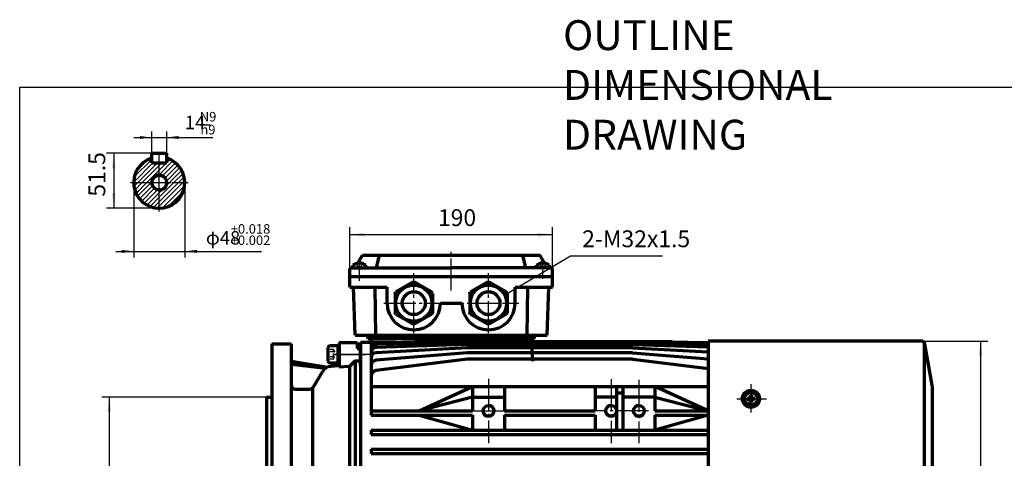
# Model space of a CAD drawing. Units: millimetres. Extents: x -684 to 845, y -542 to 530.
# Drawn here: x -684 to 239, y 118 to 530 of the extents above; entities that cross this region are included whole.
import ezdxf

# ---------------------------------------------------------------- set-up
doc = ezdxf.new("R2010")
doc.units = ezdxf.units.MM
doc.linetypes.add('EB_DASH', pattern=[6, 3, -3])
doc.linetypes.add('EB_DASHDOT', pattern=[39, 30, -3, 3, -3])
for name, color, linetype, lineweight in [('CAXA0', 7, 'Continuous', 70), ('CAXA1', 1, 'EB_DASHDOT', 25), ('CAXA2', 6, 'EB_DASH', 25), ('CAXA3', 7, 'Continuous', 25), ('CAXA4', 3, 'Continuous', 25), ('CAXA5', 4, 'Continuous', 25)]:
    doc.layers.add(name, color=color, linetype=linetype, lineweight=lineweight)
doc.styles.add('标准', font='txt', dxfattribs={"width": 0.667})
doc.dimstyles.new('标准', dxfattribs={"dimscale": 3.5, "dimtxt": 4.5, "dimasz": 4, "dimexe": 2, "dimexo": 0, "dimtad": 1, "dimdec": 1, "dimzin": 9, "dimdsep": 46, "dimtxsty": '标准', "dimcen": 0, "dimdle": 6, "dimazin": 2, "dimtfac": 1, "dimtdec": 3, "dimtmove": 0, "dimatfit": 3, "dimldrblk": 'NONE', "dimfxl": 0, "dimtolj": 1, "dimtzin": 0, "dimarcsym": 0})

# ---------------------------------------------------------------- blocks, each defined once
blk = doc.blocks.new('*CAXBLOCK24')
at = {"layer": 'CAXA4', "linetype": 'Continuous', "lineweight": 25}
for points in [[(216.33, 228.22), (214.58, 214.22), (218.08, 214.22)], [(216.33, -126.78), (214.58, -112.78), (218.08, -112.78)]]:
    blk.add_hatch(color=0, dxfattribs=at).paths.add_polyline_path(points, flags=0)
at = {"layer": 'CAXA4', "color": 0, "linetype": 'Continuous', "lineweight": 25}
for p, q in [((160.74, 228.22), (223.33, 228.22)), ((216.33, 228.22), (216.33, -126.78)), ((160.74, -126.78), (223.33, -126.78))]:
    blk.add_line(p, q, dxfattribs=at)
at = {"layer": 'CAXA4', "color": 0, "linetype": 'Continuous', "lineweight": 25, "insert": (192.56, 32.6), "char_height": 15.75, "attachment_point": 1, "rotation": 90, "style": '标准'}
blk.add_mtext('\\fFangSong_GB2312|b0|i0|p34;φ355', dxfattribs=at)
blk = doc.blocks.new('_None')
blk = doc.blocks.new('*CAXBLOCK1214')
at = {"layer": 'CAXA4', "linetype": 'Continuous', "lineweight": 25}
for points in [[(-374.84, 327.98), (-360.84, 326.23), (-360.84, 329.73)], [(-184.84, 327.98), (-198.84, 326.23), (-198.84, 329.73)]]:
    blk.add_hatch(color=0, dxfattribs=at).paths.add_polyline_path(points, flags=0)
at = {"layer": 'CAXA4', "color": 0, "linetype": 'Continuous', "lineweight": 25}
for p, q in [((-374.84, 288.72), (-374.84, 334.98)), ((-184.84, 288.72), (-184.84, 334.98)), ((-374.84, 327.98), (-184.84, 327.98))]:
    blk.add_line(p, q, dxfattribs=at)
at = {"layer": 'CAXA4', "color": 0, "linetype": 'Continuous', "lineweight": 25, "insert": (-292.16, 351.75), "char_height": 15.75, "attachment_point": 1, "style": '标准'}
blk.add_mtext('\\fFangSong_GB2312|b0|i0|p34;190', dxfattribs=at)
blk = doc.blocks.new('*CAXBLOCK1315')
at = {"layer": 'CAXA4', "color": 0, "linetype": 'Continuous', "lineweight": 25}
for p, q in [((-227.34, 272.9), (-168.1, 308.19)), ((-168.1, 308.19), (-81.68, 308.19))]:
    blk.add_line(p, q, dxfattribs=at)
at = {"layer": 'CAXA4', "color": 0, "linetype": 'Continuous', "lineweight": 25, "insert": (-157.01, 331.95), "char_height": 15.75, "attachment_point": 1, "style": '标准'}
blk.add_mtext('\\fFangSong_GB2312|b0|i0|p34;2-M32x1.5', dxfattribs=at)
blk = doc.blocks.new('CAXBLOCK15')
at = {"layer": 'CAXA4', "color": 0, "attachment_point": 1, "rotation": 90, "style": '标准'}
for s, insert, char_height in [('\\fFangSong_GB2312|b0|i0|p34;+0.016', (-632.26, 52), 11.1369), ('\\fFangSong_GB2312|b0|i0|p34;-0.013', (-618.97, 54.29), 11.1369), ('\\fFangSong_GB2312|b0|i0|p34;φ250', (-624.09, 14.19), 15.75)]:
    blk.add_mtext(s, dxfattribs=dict(at, insert=insert, char_height=char_height))
blk = doc.blocks.new('*CAXBLOCK1416')
at = {"layer": 'CAXA4', "linetype": 'Continuous', "lineweight": 25}
for points in [[(-600.32, 175.72), (-602.07, 161.72), (-598.57, 161.72)], [(-600.32, -74.28), (-602.07, -60.28), (-598.57, -60.28)]]:
    blk.add_hatch(color=0, dxfattribs=at).paths.add_polyline_path(points, flags=0)
at = {"layer": 'CAXA4', "color": 0, "linetype": 'Continuous', "lineweight": 25}
for p, q in [((-447.84, 175.72), (-607.32, 175.72)), ((-600.32, 175.72), (-600.32, -74.28)), ((-447.84, -74.28), (-607.32, -74.28))]:
    blk.add_line(p, q, dxfattribs=at)
blk.add_blockref('CAXBLOCK15', (0, 0), dxfattribs=at)
blk = doc.blocks.new('CAXBLOCK19')
at = {"layer": 'CAXA0', "color": 0, "linetype": 'Continuous', "lineweight": 25}
for p, q in [((-576.78, 382.06), (-560.38, 398.46)), ((-573.89, 389.19), (-565.84, 397.24)), ((-552.91, 384.72), (-540.59, 397.04)), ((-546.38, 395.49), (-543.34, 398.53)), ((-577.37, 377.22), (-559.36, 395.23)), ((-573.62, 376.73), (-555.12, 395.23)), ((-569.38, 376.73), (-553.38, 392.73)), ((-565.14, 376.73), (-553.38, 388.49)), ((-553.38, 388.49), (-546.64, 395.23)), ((-553.38, 392.73), (-550.88, 395.23)), ((-549.6, 383.78), (-538.12, 395.26)), ((-547.26, 381.88), (-535.93, 393.21)), ((-545.75, 379.14), (-534, 390.89)), ((-543.92, 376.73), (-532.35, 388.3)), ((-554, 383.62), (-553.38, 384.25)), ((-553.38, 384.25), (-552.91, 384.72)), ((-550.4, 382.98), (-549.6, 383.78)), ((-548.03, 381.11), (-547.26, 381.88)), ((-546.63, 378.26), (-545.75, 379.14)), ((-539.68, 376.73), (-531, 385.41)), ((-535.44, 376.73), (-530, 382.17)), ((-531.19, 376.73), (-529.44, 378.48)), ((-577.12, 373.23), (-573.62, 376.73)), ((-576.34, 369.76), (-569.38, 376.73)), ((-575.18, 366.69), (-565.14, 376.73)), ((-573.68, 363.94), (-560.89, 376.73)), ((-571.91, 361.48), (-559.62, 373.76)), ((-569.86, 359.28), (-557.76, 371.38)), ((-567.54, 357.35), (-554.91, 369.98)), ((-560.89, 376.73), (-560.27, 377.36)), ((-553.38, 363.03), (-539.68, 376.73)), ((-553.38, 358.79), (-535.44, 376.73)), ((-553.38, 354.55), (-531.19, 376.73)), ((-551.76, 368.9), (-549.91, 370.75)), ((-550.82, 352.87), (-529.52, 374.17)), ((-547.39, 373.26), (-545.54, 375.11)), ((-545.54, 375.11), (-543.92, 376.73)), ((-564.95, 355.7), (-553.38, 367.28)), ((-562.06, 354.35), (-553.38, 363.03)), ((-553.38, 367.28), (-551.76, 368.9)), ((-545.31, 354.13), (-530.77, 368.67)), ((-558.81, 353.35), (-553.38, 358.79)), ((-555.13, 352.79), (-553.38, 354.55))]:
    blk.add_line(p, q, dxfattribs=at)
blk = doc.blocks.new('*CAXBLOCK2022')
at = {"layer": 'CAXA4', "linetype": 'Continuous', "lineweight": 25}
for points in [[(-595.99, 404.23), (-597.74, 390.23), (-594.24, 390.23)], [(-595.99, 352.73), (-597.74, 366.73), (-594.24, 366.73)]]:
    blk.add_hatch(color=0, dxfattribs=at).paths.add_polyline_path(points, flags=0)
at = {"layer": 'CAXA4', "color": 0, "linetype": 'Continuous', "lineweight": 25}
for p, q in [((-560.38, 404.23), (-602.99, 404.23)), ((-595.99, 404.23), (-595.99, 352.73)), ((-553.38, 352.73), (-602.99, 352.73))]:
    blk.add_line(p, q, dxfattribs=at)
at = {"layer": 'CAXA4', "color": 0, "linetype": 'Continuous', "lineweight": 25, "insert": (-619.76, 363.58), "char_height": 15.75, "attachment_point": 1, "rotation": 90, "style": '标准'}
blk.add_mtext('\\fFangSong_GB2312|b0|i0|p34;51.5', dxfattribs=at)
blk = doc.blocks.new('CAXBLOCK22')
at = {"layer": 'CAXA4', "color": 0, "attachment_point": 1, "style": '标准'}
for s, insert, char_height in [('\\fFangSong_GB2312|b0|i0|p34;+0.018', (-486.41, 337.79), 8.9095), ('\\fFangSong_GB2312|b0|i0|p34;φ48', (-509.67, 331.25), 12.6), ('\\fFangSong_GB2312|b0|i0|p34;+0.002', (-486.41, 327.15), 8.9095)]:
    blk.add_mtext(s, dxfattribs=dict(at, insert=insert, char_height=char_height))
blk = doc.blocks.new('*CAXBLOCK2123')
at = {"layer": 'CAXA4', "linetype": 'Continuous', "lineweight": 25}
for points in [[(-577.38, 312.24), (-588.58, 310.84), (-588.58, 313.64)], [(-529.38, 312.24), (-518.18, 310.84), (-518.18, 313.64)]]:
    blk.add_hatch(color=0, dxfattribs=at).paths.add_polyline_path(points, flags=0)
at = {"layer": 'CAXA4', "color": 0, "linetype": 'Continuous', "lineweight": 25}
for p, q in [((-577.38, 376.73), (-577.38, 306.64)), ((-529.38, 376.73), (-529.38, 306.64)), ((-594.18, 312.24), (-457.57, 312.24))]:
    blk.add_line(p, q, dxfattribs=at)
blk.add_blockref('CAXBLOCK22', (0, 0), dxfattribs=at)
blk = doc.blocks.new('*CAXBLOCK2527')
at = {"layer": 'CAXA4', "color": 0, "linetype": 'ByBlock', "lineweight": -2}
blk.add_line((-515.42, 430.82), (-505.22, 430.82), dxfattribs=at)
blk = doc.blocks.new('CAXBLOCK24')
blk.add_blockref('*CAXBLOCK2527', (0, 0))
at = {"layer": 'CAXA4', "color": 0, "attachment_point": 1, "style": '标准'}
for s, insert, char_height in [('\\fFangSong_GB2312|b0|i0|p34;N9', (-515.42, 443.02), 8.9095), ('\\fFangSong_GB2312|b0|i0|p34;14', (-529.41, 439.45), 12.6)]:
    blk.add_mtext(s, dxfattribs=dict(at, insert=insert, char_height=char_height))
at = {"layer": 'CAXA4', "insert": (-514.82, 430.82), "char_height": 8.9095, "attachment_point": 1, "style": '标准'}
blk.add_mtext('\\fFangSong_GB2312|b0|i0|p34;h9', dxfattribs=at)
blk = doc.blocks.new('*CAXBLOCK2325')
at = {"layer": 'CAXA4', "linetype": 'Continuous', "lineweight": 25}
for points in [[(-560.38, 419.04), (-571.58, 417.64), (-571.58, 420.44)], [(-546.38, 419.04), (-535.18, 417.64), (-535.18, 420.44)]]:
    blk.add_hatch(color=0, dxfattribs=at).paths.add_polyline_path(points, flags=0)
at = {"layer": 'CAXA4', "color": 0, "linetype": 'Continuous', "lineweight": 25}
for p, q in [((-560.38, 395.23), (-560.38, 424.64)), ((-546.38, 399.69), (-546.38, 424.64)), ((-577.18, 419.04), (-503.33, 419.04))]:
    blk.add_line(p, q, dxfattribs=at)
blk.add_blockref('CAXBLOCK24', (0, 0), dxfattribs=at)

msp = doc.modelspace()

# ---------------------------------------------------------------- linework, layer by layer
at = {"layer": 'CAXA0'}
for p, q in [((-560.38, 404.23), (-546.38, 404.23)), ((-560.38, 395.23), (-560.38, 404.23)), ((-546.38, 395.23), (-546.38, 404.23)), ((-560.38, 395.23), (-546.38, 395.23)), ((-367.23, 301.24), (-362.91, 308.72)), ((-362.91, 308.72), (-196.77, 308.72)), ((-349.84, 296.72), (-346.98, 308.72)), ((-209.84, 296.72), (-212.7, 308.72)), ((-192.45, 301.24), (-196.77, 308.72)), ((-374.84, 288.72), (-374.84, 295.72)), ((-373.84, 296.72), (-369.84, 296.72)), ((-371.84, 299.24), (-371.84, 296.72)), ((-371.84, 296.72), (-359.84, 296.72)), ((-369.84, 296.72), (-279.84, 296.72)), ((-366.44, 301.32), (-366.44, 300.68)), ((-365.24, 300.68), (-366.44, 300.68)), ((-365.24, 301.32), (-365.24, 300.68)), ((-359.84, 296.72), (-359.84, 299.22)), ((-189.84, 296.72), (-279.84, 296.72)), ((-199.84, 296.72), (-199.84, 299.22)), ((-194.44, 301.32), (-194.44, 300.68)), ((-194.44, 300.68), (-193.24, 300.68)), ((-193.24, 301.32), (-193.24, 300.68)), ((-189.84, 296.72), (-185.84, 296.72)), ((-187.84, 299.24), (-187.84, 296.72)), ((-184.84, 288.72), (-184.84, 295.72)), ((-374.84, 288.72), (-184.84, 288.72)), ((-374.84, 278.72), (-374.84, 288.72)), ((-374.84, 288.72), (-184.84, 288.72)), ((-184.84, 278.72), (-184.84, 288.72)), ((-374.84, 278.72), (-339.84, 278.72)), ((-369.84, 233.72), (-371.41, 278.72)), ((-351.43, 278.72), (-350.74, 233.72)), ((-339.84, 263.72), (-339.84, 278.72)), ((-315.64, 283.47), (-331.54, 274.29)), ((-315.64, 283.47), (-314.04, 283.47)), ((-298.14, 274.29), (-314.04, 283.47)), ((-245.64, 283.47), (-261.54, 274.29)), ((-245.64, 283.47), (-244.04, 283.47)), ((-228.14, 274.29), (-244.04, 283.47)), ((-219.84, 278.72), (-184.84, 278.72)), ((-219.84, 263.72), (-219.84, 278.72)), ((-208.25, 278.72), (-208.94, 233.72)), ((-189.84, 233.72), (-188.27, 278.72)), ((-332.34, 272.9), (-331.54, 274.29)), ((-332.34, 272.9), (-332.34, 254.54)), ((-297.34, 272.9), (-298.14, 274.29)), ((-297.34, 272.9), (-297.34, 254.54)), ((-262.34, 272.9), (-261.54, 274.29)), ((-262.34, 272.9), (-262.34, 254.54)), ((-227.34, 272.9), (-228.14, 274.29)), ((-227.34, 272.9), (-227.34, 254.54)), ((-289.84, 263.72), (-269.84, 263.72)), ((-331.54, 253.16), (-332.34, 254.54)), ((-315.64, 243.98), (-331.54, 253.16)), ((-298.14, 253.16), (-314.04, 243.98)), ((-297.34, 254.54), (-298.14, 253.16)), ((-297.34, 254.54), (-298.14, 253.16)), ((-261.54, 253.16), (-262.34, 254.54)), ((-245.64, 243.98), (-261.54, 253.16)), ((-228.14, 253.16), (-244.04, 243.98)), ((-227.34, 254.54), (-228.14, 253.16)), ((-227.34, 254.54), (-228.14, 253.16)), ((-314.04, 243.98), (-315.64, 243.98)), ((-244.04, 243.98), (-245.64, 243.98)), ((-369.84, 233.72), (-189.84, 233.72)), ((-357.84, 230.72), (-357.84, 233.72)), ((-357.84, 230.72), (-201.84, 230.72)), ((-354.84, 226.72), (-354.84, 230.72)), ((-204.73, 230.72), (-203.61, 209.22)), ((-201.84, 230.72), (-201.84, 233.72)), ((-447.84, 225.72), (-447.84, 175.72)), ((-447.84, 225.72), (-447.84, 99.43)), ((-447.84, 225.72), (-429.84, 225.72)), ((-447.84, 225.72), (-429.84, 225.72)), ((-429.84, 225.72), (-429.84, 62)), ((-429.84, 225.72), (-429.84, 187.22)), ((-395.28, 222.01), (-395.28, 209.43)), ((-384.84, 223.59), (-393.71, 223.59)), ((-385.64, 207.86), (-385.64, 223.59)), ((-384.84, 226.72), (-384.84, 203.62)), ((-384.84, 226.72), (-367.84, 226.72)), ((-384.84, 207.86), (-384.84, 223.59)), ((-367.84, 226.72), (-367.84, 221.13)), ((-367.84, 221.72), (-364.84, 221.72)), ((-331.64, 226.72), (-364.84, 226.72)), ((-364.84, 226.72), (-364.84, 50.72)), ((-354.84, 226.72), (-364.84, 226.72)), ((-364.84, 221.72), (-364.84, 204.72)), ((-364.84, 204.72), (-364.84, 221.72)), ((-354.84, 226.72), (-354.84, 158.72)), ((-264.84, 221.75), (-350.1, 217.3)), ((-264.84, 225), (-350, 222.18)), ((-302.22, 227.35), (-349.95, 226.33)), ((-264.84, 226.72), (-349.93, 225.16)), ((-302.22, 227.35), (-302.01, 227.72)), ((-302.01, 227.72), (-87.67, 227.72)), ((-287.22, 227.35), (-287.01, 227.72)), ((-109.84, 226.97), (-264.84, 226.97)), ((-109.84, 225), (-264.84, 225)), ((-109.84, 221.75), (-264.84, 221.75)), ((-204.68, 227.72), (-72.67, 227.72)), ((-109.84, 226.72), (-38.83, 225.42)), ((-109.84, 225), (-38.83, 222.65)), ((-109.84, 221.75), (-38.83, 218.04)), ((-87.45, 227.35), (-87.67, 227.72)), ((-87.64, 227.68), (-43.04, 226.72)), ((-72.45, 227.35), (-43.04, 226.72)), ((-43.04, 226.72), (-38.83, 226.72)), ((-38.83, 228.22), (-38.83, 50.72)), ((-38.83, 226.72), (-38.83, 228.22)), ((160.74, 228.22), (-38.83, 228.22)), ((163.68, -125.18), (163.68, 228.22)), ((170.96, 186.92), (164.19, 225.33)), ((-367.84, 221.13), (-364.84, 221.13)), ((-264.84, 217.2), (-350.25, 210.23)), ((-109.84, 217.2), (-264.84, 217.2)), ((-109.84, 217.2), (-38.83, 211.41)), ((-429.84, 209.42), (-395.71, 203.63)), ((-429.84, 206.47), (-397.54, 202.62)), ((-393.71, 207.86), (-384.84, 207.86)), ((-384.84, 204.92), (-392.53, 204.38)), ((-374.95, 204.35), (-384.84, 203.62)), ((-369.84, 209.71), (-374.95, 204.35)), ((-374.95, 204.35), (-374.95, 70.5)), ((-369.84, 209.71), (-369.84, 68.72)), ((-369.84, 209.71), (-364.84, 209.71)), ((-364.84, 210.72), (-364.84, 50.72)), ((-364.84, 204.72), (-364.84, 50.72)), ((-264.84, 211.27), (-350.47, 200.46)), ((-109.84, 211.27), (-264.84, 211.27)), ((-109.84, 211.27), (-38.83, 202.31)), ((-408.68, 185.22), (-400.49, 199.41)), ((-354.84, 185.72), (-38.83, 185.72)), ((-309.84, 162.72), (-259.84, 185.72)), ((-259.84, 185.72), (-259.84, 162.72)), ((-229.84, 185.72), (-229.84, 162.72)), ((-144.84, 185.72), (-144.84, 162.72)), ((-124.84, 185.72), (-124.84, 144.72)), ((-118.84, 185.72), (-118.84, 144.72)), ((-38.84, 162.72), (-88.84, 185.72)), ((-88.84, 185.72), (-88.84, 162.72)), ((171.17, -84.28), (171.17, 185.72)), ((-452.84, 175.72), (-447.84, 175.72)), ((-452.84, 175.72), (-452.84, 74.72)), ((-452.84, 175.72), (-447.84, 175.72)), ((-425.84, 183.22), (-412.15, 183.22)), ((-409.84, 183.22), (-409.84, 50.72)), ((-259.84, 175.72), (-309.84, 162.72)), ((-259.84, 175.72), (-229.84, 175.72)), ((-124.84, 175.72), (-144.84, 175.72)), ((-124.84, 179.72), (-118.84, 179.72)), ((-88.84, 175.72), (-118.84, 175.72)), ((-88.84, 175.72), (-38.84, 162.72)), ((0.21, 175.04), (0.74, 176.5)), ((0.5, 177.88), (1, 175.03)), ((1.76, 177.54), (0.56, 177.54)), ((1.82, 177.88), (1.32, 175.03)), ((2.11, 175.04), (1.58, 176.5)), ((-2.63, 174.75), (0.22, 174.25)), ((-2.63, 173.43), (0.22, 173.92)), ((-2.29, 173.49), (-2.29, 174.69)), ((0.21, 175.04), (-1.25, 174.51)), ((0.21, 173.13), (-1.25, 173.67)), ((0.61, 174.64), (0.21, 175.04)), ((0.21, 173.13), (0.61, 173.53)), ((0.21, 173.13), (0.74, 171.67)), ((1, 175.03), (0.22, 174.25)), ((0.22, 174.25), (0.22, 173.92)), ((0.22, 173.92), (1, 173.15)), ((0.5, 170.29), (1, 173.15)), ((0.56, 170.64), (1.76, 170.64)), ((1.32, 175.03), (1, 175.03)), ((1, 173.15), (1.32, 173.15)), ((1.32, 175.03), (2.1, 174.25)), ((1.32, 173.15), (2.1, 173.92)), ((1.82, 170.29), (1.32, 173.15)), ((2.11, 173.13), (1.58, 171.67)), ((1.71, 174.64), (2.11, 175.04)), ((1.71, 173.53), (2.11, 173.13)), ((4.96, 174.75), (2.1, 174.25)), ((2.1, 173.92), (2.1, 174.25)), ((4.96, 173.43), (2.1, 173.92)), ((2.11, 175.04), (3.58, 174.51)), ((2.11, 173.13), (3.58, 173.67)), ((4.61, 173.49), (4.61, 174.69)), ((-354.84, 162.72), (-259.84, 162.72)), ((-354.84, 158.72), (-259.84, 158.72)), ((-309.84, 158.72), (-259.84, 144.72)), ((-259.84, 158.72), (-259.84, 144.72)), ((-229.84, 162.72), (-144.84, 162.72)), ((-229.84, 158.72), (-229.84, 144.72)), ((-229.84, 158.72), (-144.84, 158.72)), ((-144.84, 158.72), (-144.84, 144.72)), ((-88.84, 162.72), (-38.83, 162.72)), ((-88.84, 158.72), (-38.83, 158.72)), ((-38.84, 158.72), (-88.84, 144.72)), ((-88.84, 158.72), (-88.84, 144.72)), ((-354.84, 144.72), (-354.84, 140.72)), ((-354.84, 144.72), (-38.83, 144.72)), ((-354.84, 140.72), (-38.83, 140.72)), ((-354.84, 126.72), (-354.84, 122.72)), ((-354.84, 126.72), (-38.83, 126.72)), ((-354.84, 122.72), (-38.83, 122.72))]:
    msp.add_line(p, q, dxfattribs=at)
for centre, radius in [((-553.38, 376.73), 6.92), ((-314.84, 263.72), 17), ((-244.84, 263.72), 17), ((-314.84, 263.72), 10.75), ((-244.84, 263.72), 10.75), ((1.16, 174.09), 8), ((1.16, 174.09), 6), ((-244.84, 162.72), 5), ((-129.84, 162.72), 5), ((-103.84, 162.72), 5)]:
    msp.add_circle(centre, radius, dxfattribs=at)
for centre, radius, start, end in [((-553.38, 376.73), 24, 106.95776, 73.04224), ((-373.84, 295.72), 1, 90, 180), ((-365.84, 291.74), 9.6, 93.58332, 128.7523), ((-365.84, 291.74), 9.59, 51.2477, 86.41668), ((-193.84, 291.74), 9.59, 93.58332, 128.7523), ((-193.84, 291.74), 9.6, 51.2477, 86.41668), ((-185.84, 295.72), 1, 0, 90), ((-314.84, 263.72), 25, 180, 360), ((-244.84, 263.72), 25, 180, 360), ((-393.71, 222.01), 1.57, 90, 180), ((-349.84, 220.16), 5, 91.05237, 180), ((-349.84, 217.19), 5, 91.89781, 180), ((160.74, 224.72), 3.5, 10, 90), ((160.74, 224.72), 3.5, 10, 90), ((-349.84, 212.3), 5, 92.99018, 180), ((-391.83, 194.41), 10, 94, 150), ((-393.71, 209.43), 1.57, 180, 270), ((-349.84, 205.25), 5, 94.66435, 180), ((-349.84, 195.5), 5, 97.19511, 180), ((-425.84, 187.22), 4, 180, 270), ((-412.15, 187.22), 4, 270, 330), ((167.67, 185.72), 3.5, 0, 19.99994)]:
    msp.add_arc(centre, radius, start, end, dxfattribs=at)
at = {"layer": 'CAXA1', "linetype": 'EB_DASHDOT', "lineweight": 25}
for p, q in [((-553.38, 349.73), (-553.38, 403.73)), ((-553.38, 365.73), (-553.38, 387.73)), ((-580.38, 376.73), (-526.38, 376.73)), ((-564.38, 376.73), (-542.38, 376.73)), ((-279.84, 275.72), (-279.84, 313.65)), ((-365.84, 284.63), (-365.84, 303.53)), ((-193.84, 286.57), (-193.84, 304.34)), ((-314.84, 235.72), (-314.84, 291.72)), ((-244.84, 235.72), (-244.84, 291.72)), ((-342.84, 263.72), (-216.42, 263.72)), ((1.16, 187.86), (1.16, 161.25))]:
    msp.add_line(p, q, dxfattribs=at)
at = {"layer": 'CAXA1'}
for p, q in [((-360.8, 215.72), (-399.05, 215.72)), ((-389.93, 215.72), (-359.87, 215.72)), ((-356.17, 215.72), (-371.6, 215.72)), ((-244.84, 192.81), (-244.84, 132.43)), ((-129.84, 192.54), (-129.84, 132.43)), ((-103.84, 191.77), (-103.84, 132.43)), ((-11.92, 174.09), (15.8, 174.09)), ((-259.84, 162.72), (-229.84, 162.72)), ((-94.88, 162.72), (-144.84, 162.72))]:
    msp.add_line(p, q, dxfattribs=at)
at = {"layer": 'CAXA2'}
for p, q in [((-368.84, 300.68), (-365.84, 296.26)), ((-364.9, 297.64), (-366.78, 297.64)), ((-362.84, 300.68), (-365.84, 296.26)), ((-196.84, 300.68), (-193.84, 296.26)), ((-194.78, 297.64), (-192.9, 297.64)), ((-190.84, 300.68), (-193.84, 296.26)), ((-390.28, 220.34), (-395.28, 220.34)), ((-390.28, 218.03), (-395.28, 218.03)), ((-390.28, 213.41), (-395.28, 213.41)), ((-390.28, 220.34), (-387.61, 215.72)), ((-390.28, 211.1), (-387.61, 215.72)), ((-390.28, 211.1), (-395.28, 211.1))]:
    msp.add_line(p, q, dxfattribs=at)
for centre, radius, start, end in [((-392.59, 219.19), 2.58, 333.43495, 26.56505), ((-399.05, 215.72), 9.07, 345.25287, 14.74713), ((-392.59, 212.26), 2.58, 333.43495, 26.56505)]:
    msp.add_arc(centre, radius, start, end, dxfattribs=at)
at = {"layer": 'CAXA3', "linetype": 'Continuous', "lineweight": 25}
for p, q in [((-684.21, -286.64), (-684.21, 466.32)), ((-684.21, 466.32), (785.79, 466.32))]:
    msp.add_line(p, q, dxfattribs=at)
at = {"layer": 'CAXA3'}
for centre, radius, start, end in [((-553.38, 376.73), 8, 270, 190), ((-244.84, 162.72), 6, 180, 90), ((-129.84, 162.72), 6, 90, 360), ((-103.84, 162.72), 6, 90, 360)]:
    msp.add_arc(centre, radius, start, end, dxfattribs=at)

# ---------------------------------------------------------------- block references
at = {"layer": 'CAXA4'}
msp.add_blockref('*CAXBLOCK1315', (0, 0), dxfattribs=at)
at = {"layer": 'CAXA5'}
msp.add_blockref('CAXBLOCK19', (0, 0), dxfattribs=at)

# ---------------------------------------------------------------- texts
at = {"layer": 'CAXA4', "linetype": 'Continuous', "lineweight": 25, "insert": (-174.95, 529.01), "char_height": 28, "attachment_point": 1, "style": '标准'}
msp.add_mtext('\\fFangSong_GB2312|b0|i0|p34;OUTLINE DIMENSIONAL DRAWING', dxfattribs=at)

# ---------------------------------------------------------------- dimensions: what is measured, and where the dimension line sits
at = {"layer": 'CAXA4'}
for base, p1, p2, angle, text, picture, middle in [((-517.24, 419.04), (-560.38, 395.23), (-546.38, 399.69), 180, '\\fFangSong_GB2312;14%&N9%/h9', '*CAXBLOCK2325', (-516.68, 430.89)), ((-595.99, 378.48), (-560.38, 404.23), (-553.38, 352.73), 90, '\\fFangSong_GB2312;51.5', '*CAXBLOCK2022', (-608.97, 378.48)), ((-279.84, 327.98), (-374.84, 288.72), (-184.84, 288.72), 180, '\\fFangSong_GB2312;190', '*CAXBLOCK1214', (-279.84, 340.96)), ((216.33, 50.72), (160.74, 228.22), (160.74, -126.78), 270, '\\fFangSong_GB2312;φ355', '*CAXBLOCK24', (203.35, 50.72)), ((-600.32, 50.72), (-447.84, 175.72), (-447.84, -74.28), 90, '\\fFangSong_GB2312;φ250\\S+0.016^ -0.013;', '*CAXBLOCK1416', (-616.11, 50.72))]:
    dim = msp.add_linear_dim(base=base, p1=p1, p2=p2, angle=angle, text=text, dimstyle='标准', dxfattribs=at)
    dim.commit()
    dim.dimension.update_dxf_attribs({"geometry": picture, "text_midpoint": middle})
dim = msp.add_linear_dim(base=(-483.93, 312.24), p1=(-577.38, 376.73), p2=(-529.38, 376.73), text='\\fFangSong_GB2312;φ48\\S+0.018^ +0.002;', dimstyle='标准', dxfattribs=at)
dim.commit()
dim.dimension.update_dxf_attribs({"geometry": '*CAXBLOCK2123', "text_midpoint": (-483.93, 324.87)})

doc.saveas('drawing.dxf')
